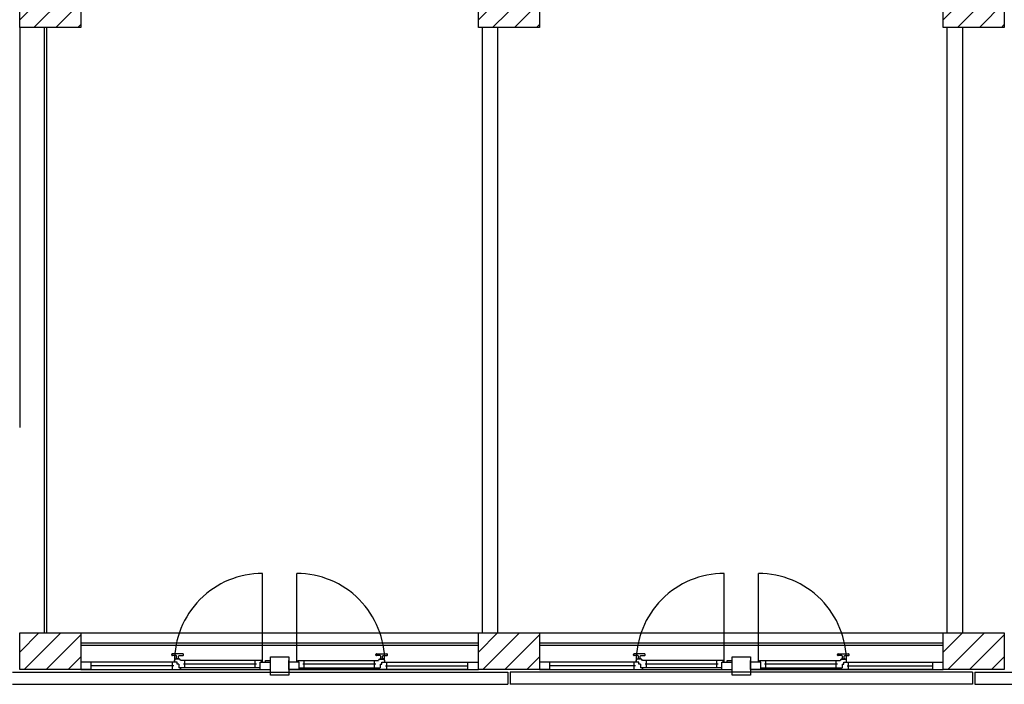
# Model space of a CAD drawing. Units: millimetres. Extents: x -7449 to -7264, y -13379 to -13282.
# Drawn here: x -7411 to -7403, y -13355 to -13350 of the extents above; entities that cross this region are included whole.
import ezdxf

# ---------------------------------------------------------------- set-up
doc = ezdxf.new("R2010")
doc.units = ezdxf.units.MM
doc.header["$LTSCALE"] = 2
doc.linetypes.add('LINEA [15]', pattern=[0.3, 0.2, -0.1])
doc.linetypes.add('TRATTEGGIATA', pattern=[0.2, 0.1, -0.1])
for name, color, linetype in [('02 APE-PILASTRI', 2, 'Continuous'), ('BLOCCHIMURATURA', 5, 'Continuous'), ('Cartongessi', 1, 'Continuous'), ('INFISSI_ESTERNI', 8, 'Continuous'), ('PANNELLIPREF', 3, 'Continuous')]:
    doc.layers.add(name, color=color, linetype=linetype)

msp = doc.modelspace()

# ---------------------------------------------------------------- hatches: boundary and pattern name
at = {"layer": '02 APE-PILASTRI', "linetype": 'Continuous', "ltscale": 5}
h = msp.add_hatch(dxfattribs=at)
h.set_pattern_fill('ANSI31', color=3, scale=0.04)
h.set_pattern_definition([(45, (-7348.20972, -13346.6376), (-0.08980256, 0.08980256), [])])
h.paths.add_polyline_path([(-7410.9009, -13349.724), (-7410.9009, -13349.224), (-7411.4009, -13349.224), (-7411.4009, -13349.724)])
h = msp.add_hatch(dxfattribs=at)
h.set_pattern_fill('ANSI31', color=3, scale=0.04)
h.set_pattern_definition([(45, (-7344.45971, -13346.6376), (-0.08980256, 0.08980256), [])])
h.paths.add_polyline_path([(-7407.1509, -13349.724), (-7407.1509, -13349.224), (-7407.6509, -13349.224), (-7407.6509, -13349.724)])
h = msp.add_hatch(dxfattribs=at)
h.set_pattern_fill('ANSI31', color=3, scale=0.04)
h.set_pattern_definition([(45, (-7340.65971, -13346.6376), (-0.08980256, 0.08980256), [])])
h.paths.add_polyline_path([(-7403.3509, -13349.724), (-7403.3509, -13349.224), (-7403.8509, -13349.224), (-7403.8509, -13349.724)])
at = {"layer": '02 APE-PILASTRI', "linetype": 'LINEA [15]', "ltscale": 5}
h = msp.add_hatch(dxfattribs=at)
h.set_pattern_fill('ANSI31', color=3, scale=0.04)
h.set_pattern_definition([(45, (-7348.20972, -13351.9876), (-0.08980256, 0.08980256), [])])
h.paths.add_polyline_path([(-7410.9009, -13354.974), (-7410.9009, -13354.674), (-7411.4009, -13354.674), (-7411.4009, -13354.974)])
h = msp.add_hatch(dxfattribs=at)
h.set_pattern_fill('ANSI31', color=3, scale=0.04)
h.set_pattern_definition([(45, (-7344.45971, -13351.9876), (-0.08980256, 0.08980256), [])])
h.paths.add_polyline_path([(-7407.1509, -13354.974), (-7407.1509, -13354.674), (-7407.6509, -13354.674), (-7407.6509, -13354.974)])
h = msp.add_hatch(dxfattribs=at)
h.set_pattern_fill('ANSI31', color=3, scale=0.04)
h.set_pattern_definition([(45, (-7340.65971, -13351.9876), (-0.08980256, 0.08980256), [])])
h.paths.add_polyline_path([(-7403.3509, -13354.974), (-7403.3509, -13354.674), (-7403.8509, -13354.674), (-7403.8509, -13354.974)])

# ---------------------------------------------------------------- linework, layer by layer
at = {"layer": '02 APE-PILASTRI', "linetype": 'Continuous', "ltscale": 5}
for points in [[(-7411.4009, -13349.724), (-7411.4009, -13349.224), (-7410.9009, -13349.224), (-7410.9009, -13349.724), (-7411.4009, -13349.724)], [(-7407.6509, -13349.724), (-7407.6509, -13349.224), (-7407.1509, -13349.224), (-7407.1509, -13349.724), (-7407.6509, -13349.724)], [(-7403.8509, -13349.724), (-7403.8509, -13349.224), (-7403.3509, -13349.224), (-7403.3509, -13349.724), (-7403.8509, -13349.724)], [(-7411.4009, -13354.974), (-7411.4009, -13354.674), (-7410.9009, -13354.674), (-7410.9009, -13354.974), (-7411.4009, -13354.974)], [(-7407.6509, -13354.974), (-7407.6509, -13354.674), (-7407.1509, -13354.674), (-7407.1509, -13354.974), (-7407.6509, -13354.974)], [(-7403.8509, -13354.974), (-7403.8509, -13354.674), (-7403.3509, -13354.674), (-7403.3509, -13354.974), (-7403.8509, -13354.974)]]:
    msp.add_lwpolyline(points, dxfattribs=at)
at = {"layer": 'BLOCCHIMURATURA'}
for p, q in [((-7411.4004, -13349.724), (-7411.4004, -13352.994)), ((-7411.2009, -13349.724), (-7411.2009, -13354.674))]:
    msp.add_line(p, q, dxfattribs=at)
at = {"layer": 'BLOCCHIMURATURA', "color": 8}
for p, q in [((-7410.9009, -13354.674), (-7407.6509, -13354.674)), ((-7407.1509, -13354.674), (-7403.8509, -13354.674))]:
    msp.add_line(p, q, dxfattribs=at)
at = {"layer": 'BLOCCHIMURATURA', "color": 8, "linetype": 'Continuous'}
for p, q in [((-7410.9009, -13354.754), (-7407.6509, -13354.754)), ((-7410.9009, -13354.774), (-7407.6509, -13354.774)), ((-7407.1509, -13354.754), (-7403.8509, -13354.754)), ((-7407.1509, -13354.774), (-7403.8509, -13354.774))]:
    msp.add_line(p, q, dxfattribs=at)
at = {"layer": 'Cartongessi', "linetype": 'Continuous'}
for p, q in [((-7411.1804, -13349.724), (-7411.1804, -13354.674)), ((-7403.8204, -13349.724), (-7403.8204, -13354.674)), ((-7403.6934, -13349.724), (-7403.6934, -13354.674))]:
    msp.add_line(p, q, dxfattribs=at)
at = {"layer": 'Cartongessi', "color": 1}
for p, q in [((-7407.6204, -13349.724), (-7407.6204, -13354.674)), ((-7407.4934, -13349.724), (-7407.4934, -13354.674))]:
    msp.add_line(p, q, dxfattribs=at)
at = {"layer": 'INFISSI_ESTERNI', "color": 8, "linetype": 'Continuous', "ltscale": 3}
for p, q in [((-7409.4164, -13354.9065), (-7409.4164, -13354.1878)), ((-7409.1354, -13354.9065), (-7409.1354, -13354.1878)), ((-7405.6414, -13354.9065), (-7405.6414, -13354.1878)), ((-7405.3604, -13354.9065), (-7405.3604, -13354.1878))]:
    msp.add_line(p, q, dxfattribs=at)
at = {"layer": 'INFISSI_ESTERNI', "color": 8}
for p, q in [((-7410.1576, -13354.8547), (-7410.1576, -13354.8497)), ((-7410.0676, -13354.8447), (-7410.1526, -13354.8447)), ((-7410.1226, -13354.8597), (-7410.1526, -13354.8597)), ((-7410.1176, -13354.8847), (-7410.1176, -13354.8647)), ((-7410.1176, -13354.8847), (-7410.1176, -13354.8647)), ((-7410.1026, -13354.8847), (-7410.1026, -13354.8647)), ((-7410.0976, -13354.8597), (-7410.0676, -13354.8597)), ((-7410.0626, -13354.8547), (-7410.0626, -13354.8497)), ((-7408.4892, -13354.8547), (-7408.4892, -13354.8497)), ((-7408.4842, -13354.8447), (-7408.3992, -13354.8447)), ((-7408.4542, -13354.8597), (-7408.4842, -13354.8597)), ((-7408.4492, -13354.8847), (-7408.4492, -13354.8647)), ((-7408.4342, -13354.8847), (-7408.4342, -13354.8647)), ((-7408.4342, -13354.8847), (-7408.4342, -13354.8647)), ((-7408.4292, -13354.8597), (-7408.3992, -13354.8597)), ((-7408.3942, -13354.8547), (-7408.3942, -13354.8497)), ((-7406.3826, -13354.8547), (-7406.3826, -13354.8497)), ((-7406.2926, -13354.8447), (-7406.3776, -13354.8447)), ((-7406.3476, -13354.8597), (-7406.3776, -13354.8597)), ((-7406.3426, -13354.8847), (-7406.3426, -13354.8647)), ((-7406.3426, -13354.8847), (-7406.3426, -13354.8647)), ((-7406.3276, -13354.8847), (-7406.3276, -13354.8647)), ((-7406.3226, -13354.8597), (-7406.2926, -13354.8597)), ((-7406.2876, -13354.8547), (-7406.2876, -13354.8497)), ((-7404.7142, -13354.8547), (-7404.7142, -13354.8497)), ((-7404.7092, -13354.8447), (-7404.6242, -13354.8447)), ((-7404.6792, -13354.8597), (-7404.7092, -13354.8597)), ((-7404.6742, -13354.8847), (-7404.6742, -13354.8647)), ((-7404.6592, -13354.8847), (-7404.6592, -13354.8647)), ((-7404.6592, -13354.8847), (-7404.6592, -13354.8647)), ((-7404.6542, -13354.8597), (-7404.6242, -13354.8597)), ((-7404.6192, -13354.8547), (-7404.6192, -13354.8497)), ((-7410.8159, -13354.914), (-7410.9009, -13354.914)), ((-7410.1126, -13354.914), (-7410.8159, -13354.914)), ((-7410.8159, -13354.944), (-7410.8159, -13354.914)), ((-7410.1419, -13354.944), (-7410.8159, -13354.944)), ((-7410.8159, -13354.974), (-7410.8159, -13354.944)), ((-7410.1519, -13354.944), (-7410.1519, -13354.914)), ((-7410.1519, -13354.974), (-7410.1519, -13354.944)), ((-7410.135, -13354.914), (-7410.135, -13354.899)), ((-7410.1261, -13354.8897), (-7410.1261, -13354.8877)), ((-7410.1126, -13354.914), (-7410.1259, -13354.914)), ((-7410.0951, -13354.8897), (-7410.1251, -13354.8897)), ((-7410.0966, -13354.8847), (-7410.1236, -13354.8847)), ((-7410.1126, -13354.929), (-7410.1126, -13354.914)), ((-7410.0992, -13354.929), (-7410.1126, -13354.929)), ((-7410.1043, -13354.929), (-7410.1126, -13354.929)), ((-7410.0992, -13354.929), (-7410.0992, -13354.959)), ((-7410.0941, -13354.8897), (-7410.0941, -13354.8877)), ((-7409.4239, -13354.899), (-7410.0851, -13354.899)), ((-7409.4659, -13354.929), (-7410.0619, -13354.929)), ((-7410.0519, -13354.929), (-7410.0519, -13354.8997)), ((-7410.0519, -13354.959), (-7410.0519, -13354.929)), ((-7409.4759, -13354.929), (-7409.4759, -13354.899)), ((-7409.4759, -13354.959), (-7409.4759, -13354.929)), ((-7409.4359, -13354.974), (-7409.4359, -13354.914)), ((-7409.4359, -13354.914), (-7409.3509, -13354.914)), ((-7409.4239, -13354.914), (-7409.4239, -13354.899)), ((-7409.3909, -13354.899), (-7409.3509, -13354.899)), ((-7409.3909, -13354.914), (-7409.3909, -13354.899)), ((-7409.3509, -13354.914), (-7409.3509, -13354.899)), ((-7409.3509, -13354.974), (-7409.3509, -13354.914)), ((-7409.2009, -13354.914), (-7409.2009, -13354.899)), ((-7409.2009, -13354.974), (-7409.2009, -13354.914)), ((-7409.1159, -13354.914), (-7409.2009, -13354.914)), ((-7409.1279, -13354.899), (-7408.4667, -13354.899)), ((-7409.1279, -13354.914), (-7409.1279, -13354.899)), ((-7409.1159, -13354.974), (-7409.1159, -13354.914)), ((-7408.4899, -13354.929), (-7409.0859, -13354.929)), ((-7409.0759, -13354.929), (-7409.0759, -13354.899)), ((-7409.0759, -13354.959), (-7409.0759, -13354.929)), ((-7408.4999, -13354.929), (-7408.4999, -13354.8997)), ((-7408.4999, -13354.959), (-7408.4999, -13354.929)), ((-7408.4577, -13354.8897), (-7408.4577, -13354.8877)), ((-7408.4567, -13354.8897), (-7408.4267, -13354.8897)), ((-7408.4552, -13354.8847), (-7408.4282, -13354.8847)), ((-7408.4526, -13354.929), (-7408.4392, -13354.929)), ((-7408.4526, -13354.929), (-7408.4526, -13354.959)), ((-7408.4475, -13354.929), (-7408.4392, -13354.929)), ((-7408.4392, -13354.914), (-7407.7359, -13354.914)), ((-7408.4392, -13354.929), (-7408.4392, -13354.914)), ((-7408.4392, -13354.914), (-7408.4258, -13354.914)), ((-7408.4257, -13354.8897), (-7408.4257, -13354.8877)), ((-7408.4168, -13354.914), (-7408.4168, -13354.899)), ((-7408.4099, -13354.944), (-7407.7359, -13354.944)), ((-7408.3999, -13354.944), (-7408.3999, -13354.914)), ((-7408.3999, -13354.974), (-7408.3999, -13354.944)), ((-7407.7359, -13354.944), (-7407.7359, -13354.914)), ((-7407.7359, -13354.914), (-7407.6509, -13354.914)), ((-7407.7359, -13354.974), (-7407.7359, -13354.944)), ((-7407.0659, -13354.914), (-7407.1509, -13354.914)), ((-7406.3376, -13354.914), (-7407.0659, -13354.914)), ((-7407.0659, -13354.944), (-7407.0659, -13354.914)), ((-7406.3669, -13354.944), (-7407.0659, -13354.944)), ((-7407.0659, -13354.974), (-7407.0659, -13354.944)), ((-7406.3769, -13354.944), (-7406.3769, -13354.914)), ((-7406.3769, -13354.974), (-7406.3769, -13354.944)), ((-7406.36, -13354.914), (-7406.36, -13354.899)), ((-7406.3511, -13354.8897), (-7406.3511, -13354.8877)), ((-7406.3376, -13354.914), (-7406.3509, -13354.914)), ((-7406.3201, -13354.8897), (-7406.3501, -13354.8897)), ((-7406.3216, -13354.8847), (-7406.3486, -13354.8847)), ((-7406.3376, -13354.929), (-7406.3376, -13354.914)), ((-7406.3242, -13354.929), (-7406.3376, -13354.929)), ((-7406.3293, -13354.929), (-7406.3376, -13354.929)), ((-7406.3242, -13354.929), (-7406.3242, -13354.959)), ((-7406.3191, -13354.8897), (-7406.3191, -13354.8877)), ((-7405.6489, -13354.899), (-7406.3101, -13354.899)), ((-7405.6909, -13354.929), (-7406.2869, -13354.929)), ((-7406.2769, -13354.929), (-7406.2769, -13354.8997)), ((-7406.2769, -13354.959), (-7406.2769, -13354.929)), ((-7405.7009, -13354.929), (-7405.7009, -13354.899)), ((-7405.7009, -13354.959), (-7405.7009, -13354.929)), ((-7405.6609, -13354.974), (-7405.6609, -13354.914)), ((-7405.6609, -13354.914), (-7405.5759, -13354.914)), ((-7405.6489, -13354.914), (-7405.6489, -13354.899)), ((-7405.6159, -13354.899), (-7405.5759, -13354.899)), ((-7405.6159, -13354.914), (-7405.6159, -13354.899)), ((-7405.5759, -13354.914), (-7405.5759, -13354.899)), ((-7405.5759, -13354.974), (-7405.5759, -13354.914)), ((-7405.4259, -13354.914), (-7405.4259, -13354.899)), ((-7405.4259, -13354.974), (-7405.4259, -13354.914)), ((-7405.3409, -13354.914), (-7405.4259, -13354.914)), ((-7405.3529, -13354.899), (-7404.6917, -13354.899)), ((-7405.3529, -13354.914), (-7405.3529, -13354.899)), ((-7405.3409, -13354.974), (-7405.3409, -13354.914)), ((-7404.7149, -13354.929), (-7405.3109, -13354.929)), ((-7405.3009, -13354.929), (-7405.3009, -13354.899)), ((-7405.3009, -13354.959), (-7405.3009, -13354.929)), ((-7404.7249, -13354.929), (-7404.7249, -13354.8997)), ((-7404.7249, -13354.959), (-7404.7249, -13354.929)), ((-7404.6827, -13354.8897), (-7404.6827, -13354.8877)), ((-7404.6817, -13354.8897), (-7404.6517, -13354.8897)), ((-7404.6802, -13354.8847), (-7404.6532, -13354.8847)), ((-7404.6776, -13354.929), (-7404.6642, -13354.929)), ((-7404.6776, -13354.929), (-7404.6776, -13354.959)), ((-7404.6725, -13354.929), (-7404.6642, -13354.929)), ((-7404.6642, -13354.914), (-7403.9359, -13354.914)), ((-7404.6642, -13354.929), (-7404.6642, -13354.914)), ((-7404.6642, -13354.914), (-7404.6508, -13354.914)), ((-7404.6507, -13354.8897), (-7404.6507, -13354.8877)), ((-7404.6418, -13354.914), (-7404.6418, -13354.899)), ((-7404.6349, -13354.944), (-7403.9359, -13354.944)), ((-7404.6249, -13354.944), (-7404.6249, -13354.914)), ((-7404.6249, -13354.974), (-7404.6249, -13354.944)), ((-7403.9359, -13354.944), (-7403.9359, -13354.914)), ((-7403.9359, -13354.914), (-7403.8509, -13354.914)), ((-7403.9359, -13354.974), (-7403.9359, -13354.944)), ((-7410.9009, -13354.974), (-7409.3509, -13354.974)), ((-7410.8159, -13354.974), (-7410.9009, -13354.974)), ((-7410.8159, -13354.974), (-7409.4359, -13354.974)), ((-7410.0851, -13354.959), (-7410.0992, -13354.959)), ((-7409.4359, -13354.959), (-7410.0851, -13354.959)), ((-7410.0851, -13354.959), (-7410.0851, -13354.974)), ((-7410.0851, -13354.974), (-7410.0851, -13354.959)), ((-7409.4359, -13354.974), (-7409.3509, -13354.974)), ((-7409.2009, -13354.974), (-7407.6509, -13354.974)), ((-7409.1159, -13354.974), (-7409.2009, -13354.974)), ((-7409.1159, -13354.959), (-7408.4667, -13354.959)), ((-7407.7359, -13354.974), (-7409.1159, -13354.974)), ((-7408.4667, -13354.959), (-7408.4667, -13354.974)), ((-7408.4667, -13354.974), (-7408.4667, -13354.959)), ((-7408.4667, -13354.959), (-7408.4526, -13354.959)), ((-7407.7359, -13354.974), (-7407.6509, -13354.974)), ((-7407.1509, -13354.974), (-7405.5759, -13354.974)), ((-7407.0659, -13354.974), (-7407.1509, -13354.974)), ((-7407.0659, -13354.974), (-7405.6609, -13354.974)), ((-7406.3101, -13354.959), (-7406.3242, -13354.959)), ((-7405.6609, -13354.959), (-7406.3101, -13354.959)), ((-7406.3101, -13354.959), (-7406.3101, -13354.974)), ((-7406.3101, -13354.974), (-7406.3101, -13354.959)), ((-7405.6609, -13354.974), (-7405.5759, -13354.974)), ((-7405.4259, -13354.974), (-7403.8509, -13354.974)), ((-7405.3409, -13354.974), (-7405.4259, -13354.974)), ((-7405.3409, -13354.959), (-7404.6917, -13354.959)), ((-7403.9359, -13354.974), (-7405.3409, -13354.974)), ((-7404.6917, -13354.959), (-7404.6917, -13354.974)), ((-7404.6917, -13354.974), (-7404.6917, -13354.959)), ((-7404.6917, -13354.959), (-7404.6776, -13354.959)), ((-7403.9359, -13354.974), (-7403.8509, -13354.974))]:
    msp.add_line(p, q, dxfattribs=at)
for points in [[(-7409.2009, -13355.019), (-7409.3509, -13355.019), (-7409.3509, -13354.869), (-7409.2009, -13354.869)], [(-7405.4259, -13355.019), (-7405.5759, -13355.019), (-7405.5759, -13354.869), (-7405.4259, -13354.869)]]:
    msp.add_lwpolyline(points, close=True, dxfattribs=at)
at = {"layer": 'INFISSI_ESTERNI', "color": 8, "linetype": 'TRATTEGGIATA', "ltscale": 30}
for centre in [(-7409.4164, -13354.9065), (-7405.6414, -13354.9065)]:
    msp.add_arc(centre, 0.7187, 90, 180.59795, dxfattribs=at)
at = {"layer": 'INFISSI_ESTERNI', "color": 8}
for centre, radius, start, end in [((-7409.1354, -13354.9065), 0.7187, 359.40205, 90), ((-7405.3604, -13354.9065), 0.7187, 359.40205, 90), ((-7410.1526, -13354.8497), 0.005, 90, 180), ((-7410.1526, -13354.8547), 0.005, 180, 270), ((-7410.1226, -13354.8647), 0.005, 0, 90), ((-7410.0976, -13354.8647), 0.005, 90, 180), ((-7410.0676, -13354.8497), 0.005, 0, 90), ((-7410.0676, -13354.8547), 0.005, 270, 0), ((-7408.4842, -13354.8497), 0.005, 90, 180), ((-7408.4842, -13354.8547), 0.005, 180, 270), ((-7408.4542, -13354.8647), 0.005, 0, 90), ((-7408.4292, -13354.8647), 0.005, 90, 180), ((-7408.3992, -13354.8497), 0.005, 0, 90), ((-7408.3992, -13354.8547), 0.005, 270, 0), ((-7406.3776, -13354.8497), 0.005, 90, 180), ((-7406.3776, -13354.8547), 0.005, 180, 270), ((-7406.3476, -13354.8647), 0.005, 0, 90), ((-7406.3226, -13354.8647), 0.005, 90, 180), ((-7406.2926, -13354.8497), 0.005, 0, 90), ((-7406.2926, -13354.8547), 0.005, 270, 0), ((-7404.7092, -13354.8497), 0.005, 90, 180), ((-7404.7092, -13354.8547), 0.005, 180, 270), ((-7404.6792, -13354.8647), 0.005, 0, 90), ((-7404.6542, -13354.8647), 0.005, 90, 180), ((-7404.6242, -13354.8497), 0.005, 0, 90), ((-7404.6242, -13354.8547), 0.005, 270, 0), ((-7410.1251, -13354.8997), 0.01, 90, 175.45965), ((-7410.1231, -13354.8877), 0.003, 90, 180), ((-7410.0971, -13354.8877), 0.003, 0, 90), ((-7410.0951, -13354.8997), 0.01, 4.54035, 90), ((-7408.4567, -13354.8997), 0.01, 90, 175.45965), ((-7408.4547, -13354.8877), 0.003, 90, 180), ((-7408.4287, -13354.8877), 0.003, 0, 90), ((-7408.4267, -13354.8997), 0.01, 4.54035, 90), ((-7406.3501, -13354.8997), 0.01, 90, 175.45965), ((-7406.3481, -13354.8877), 0.003, 90, 180), ((-7406.3221, -13354.8877), 0.003, 0, 90), ((-7406.3201, -13354.8997), 0.01, 4.54035, 90), ((-7404.6817, -13354.8997), 0.01, 90, 175.45965), ((-7404.6797, -13354.8877), 0.003, 90, 180), ((-7404.6537, -13354.8877), 0.003, 0, 90), ((-7404.6517, -13354.8997), 0.01, 4.54035, 90)]:
    msp.add_arc(centre, radius, start, end, dxfattribs=at)
at = {"layer": 'PANNELLIPREF'}
for p, q in [((-7411.4609, -13354.994), (-7407.4109, -13354.994)), ((-7407.4109, -13354.994), (-7407.4109, -13355.094)), ((-7403.6109, -13354.994), (-7407.3909, -13354.994)), ((-7407.3909, -13354.994), (-7407.3909, -13355.094)), ((-7403.6109, -13354.994), (-7403.6109, -13355.094)), ((-7403.5909, -13354.994), (-7399.5409, -13354.994)), ((-7403.5909, -13354.994), (-7403.5909, -13355.094)), ((-7411.4609, -13355.094), (-7407.4109, -13355.094)), ((-7403.6109, -13355.094), (-7407.3909, -13355.094)), ((-7403.5909, -13355.094), (-7399.5409, -13355.094))]:
    msp.add_line(p, q, dxfattribs=at)

doc.saveas('drawing.dxf')
